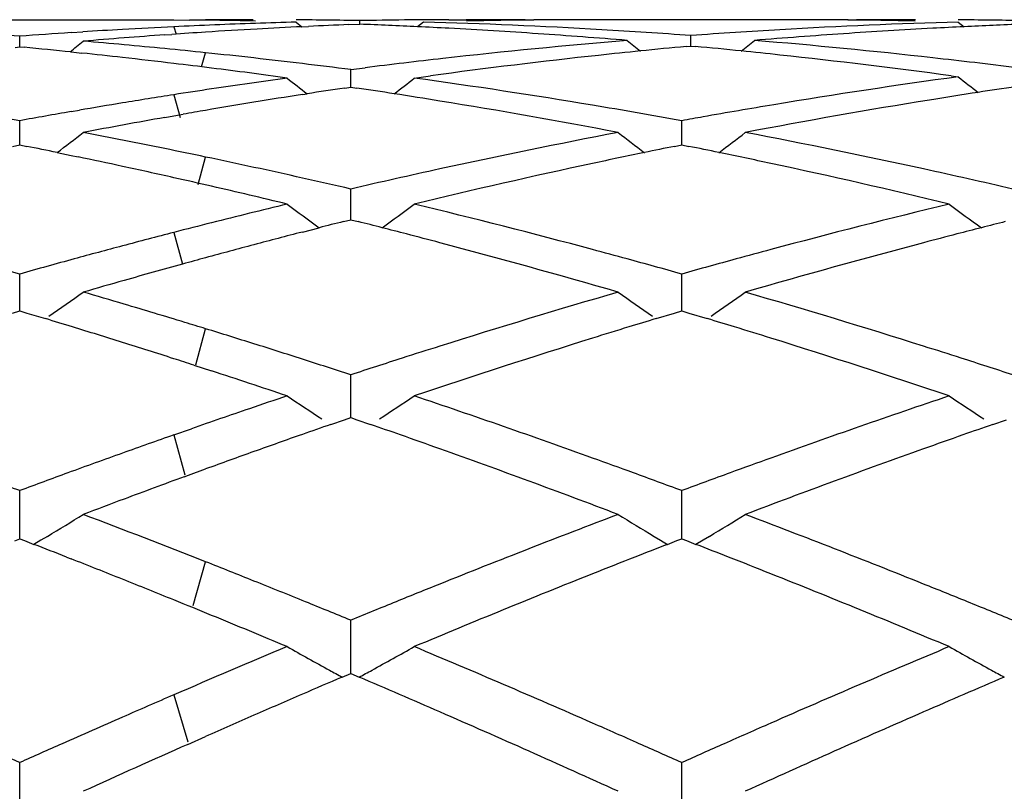
# Model space of a CAD drawing. Units: inches. Extents: x 4.1 to 18, y 2.5 to 12.5.
# Drawn here: x 6.1 to 6.2, y 9.9 to 10 of the extents above; entities that cross this region are included whole.
import ezdxf

# ---------------------------------------------------------------- set-up
doc = ezdxf.new("R2010")
doc.units = ezdxf.units.IN
doc.header["$LTSCALE"] = 1.21
doc.header["$MEASUREMENT"] = 0
doc.layers.get('0').update_dxf_attribs({"linetype": 'CONTINUOUS'})

msp = doc.modelspace()

# ---------------------------------------------------------------- linework, layer by layer
at = {"color": 7, "linetype": 'CONTINUOUS'}
for p, q in [((6.0518278418, 10.0000818604), (6.0898397204, 10.0000523179)), ((6.0898397204, 10.0000523179), (6.0923025786, 10.0000296349)), ((6.0923025712, 10.0000290426), (6.0948216077, 10.0000523179)), ((6.1022940842, 10.0000818604), (6.0948216077, 10.0000523179)), ((6.1329705142, 10.0000779429), (6.1356914942, 10.0000818604)), ((6.1861619399, 10.0000818604), (6.1556209807, 10.0000818604)), ((6.1090296579, 9.9997057937), (6.1099261386, 9.9989717008)), ((6.1099281331, 9.9989778749), (6.1109359729, 9.9990260106)), ((6.117262109, 9.9993036848), (6.1189934064, 9.9993723166)), ((6.1189934138, 9.9993727438), (6.1189934064, 9.9999343351)), ((6.1289580062, 9.9997057937), (6.1280384797, 9.9989529127)), ((6.212824761, 9.9997057937), (6.2137441366, 9.9989530067)), ((6.0656679856, 9.9958108151), (6.0656680247, 9.9974910681)), ((6.0737255557, 9.9980523572), (6.0755426035, 9.9981695073)), ((6.0884248225, 9.9976959032), (6.0895319531, 9.9977737866)), ((6.1708908172, 9.9959451721), (6.1708908389, 9.9975954961)), ((6.0649585244, 9.9957427764), (6.0656680246, 9.9958102759)), ((6.0656680246, 9.9958102759), (6.066356019, 9.995744841)), ((6.1701881708, 9.9958788314), (6.1708908389, 9.995944627)), ((6.1708908389, 9.995944627), (6.1715915322, 9.9958790232)), ((6.0737255555, 9.9950129658), (6.0754309741, 9.9948355374)), ((6.11756504, 9.9922495034), (6.1198188004, 9.9925352554)), ((6.1175650735, 9.9894955832), (6.1175650399, 9.9922495034)), ((6.1275295915, 9.9909234718), (6.1300630554, 9.9912703035)), ((6.2117309108, 9.9912687927), (6.2128247611, 9.9911198332)), ((6.1166215463, 9.9893549524), (6.1175650399, 9.989495435)), ((6.1175650399, 9.989495435), (6.1185280589, 9.9893520226)), ((6.109983736, 9.9883409149), (6.1107217744, 9.9884558834)), ((6.0737255557, 9.9856553171), (6.0750420686, 9.9858818181)), ((6.0884248225, 9.9847385112), (6.0904029649, 9.9850886488)), ((6.0904029649, 9.9850886488), (6.0913162132, 9.9852489652)), ((6.0656679571, 9.9810984311), (6.0656680247, 9.9842309809)), ((6.1694624284, 9.9810985109), (6.1694624659, 9.9842308632)), ((6.0645528682, 9.9802036753), (6.0656680246, 9.9804281707)), ((6.0656679425, 9.9804283833), (6.0656679571, 9.9810984311)), ((6.0656680246, 9.9804281707), (6.0667682296, 9.9802067301)), ((6.1683475176, 9.9802038589), (6.1694624659, 9.9804283013)), ((6.1694624204, 9.9804285215), (6.1694624284, 9.9810985109)), ((6.1694624659, 9.9804283013), (6.1705771149, 9.9802039399)), ((6.0715260977, 9.9792352991), (6.0737255555, 9.9787786621)), ((6.0737255555, 9.9787786621), (6.074816925, 9.9785503064)), ((6.1175650769, 9.9702997959), (6.1175650399, 9.9735075885)), ((6.1175650956, 9.9686911386), (6.1175650769, 9.9702997959)), ((6.1164141899, 9.9684011561), (6.1175650399, 9.9686909225)), ((6.1175650399, 9.9686909225), (6.1187281411, 9.9683980381)), ((6.109983736, 9.9667589039), (6.11263983, 9.9674419912)), ((6.0656679571, 9.9569223724), (6.0656680247, 9.9601768232)), ((6.1694624284, 9.9569223954), (6.1694624659, 9.9601766402)), ((6.0656679038, 9.9543892543), (6.0656679571, 9.9569223724)), ((6.169462399, 9.9543894656), (6.1694624284, 9.9569223954)), ((6.0645559785, 9.9540555829), (6.0656680246, 9.9543892103)), ((6.0656680246, 9.9543892103), (6.0667715453, 9.9540581996)), ((6.0667715453, 9.9540581996), (6.0696908098, 9.9531772387)), ((6.1654502902, 9.9531805079), (6.1683506167, 9.9540558527)), ((6.1683506167, 9.9540558527), (6.1694624659, 9.9543894051)), ((6.1694624659, 9.9543894051), (6.170574034, 9.9540559678)), ((6.170574034, 9.9540559678), (6.173474406, 9.9531806904)), ((6.092972556, 9.9458786094), (6.0957604094, 9.9449724877)), ((6.1175650769, 9.9410872694), (6.1175650399, 9.9443585308)), ((6.1175651163, 9.9376530387), (6.1175650769, 9.9410872694)), ((6.1144302863, 9.9365674302), (6.116600625, 9.9373199528)), ((6.116600625, 9.9373199528), (6.1175650399, 9.9376530649)), ((6.1175650399, 9.9376530649), (6.1185355159, 9.9373178265)), ((6.1185355159, 9.9373178265), (6.1206914691, 9.9365702268)), ((6.2182337186, 9.9365705703), (6.2203896174, 9.9373181008)), ((6.0898397204, 9.9349369809), (6.0926163834, 9.9359099958)), ((6.0921582467, 9.9286171007), (6.0948216073, 9.9295894848)), ((6.0914683864, 9.9283642853), (6.0921582467, 9.9286171007)), ((6.0656679571, 9.9229376081), (6.0656680247, 9.9261965309)), ((6.1694624284, 9.9229375736), (6.1694624659, 9.9261962892)), ((6.0656678664, 9.9186327882), (6.0656679571, 9.9229376081)), ((6.1694623783, 9.9186330681), (6.1694624284, 9.9229375736)), ((6.0649163567, 9.9183414907), (6.0656680246, 9.9186329473)), ((6.0656680246, 9.9186329473), (6.066416041, 9.9183429555)), ((6.066416041, 9.9183429555), (6.0679062841, 9.9177639102)), ((6.0690062659, 9.9184143042), (6.0679084742, 9.9177567498)), ((6.0700118058, 9.9190195259), (6.0690062659, 9.9184143042)), ((6.1651190642, 9.9190192288), (6.1661238871, 9.9184144984)), ((6.1661238871, 9.9184144984), (6.1672271043, 9.9177537674)), ((6.1672293337, 9.9177660551), (6.1687109483, 9.9183418146)), ((6.1687109483, 9.9183418146), (6.1694624659, 9.9186331993)), ((6.1694624659, 9.9186331993), (6.1702137431, 9.9183419346)), ((6.1702137431, 9.9183419346), (6.1716954477, 9.9177661932)), ((6.1728006166, 9.9184145141), (6.1716976715, 9.9177539016)), ((6.1738059333, 9.9190195823), (6.1728006166, 9.9184145141)), ((6.0730185401, 9.9157643355), (6.0737255556, 9.915486199)), ((6.1175650769, 9.9026374087), (6.1175650399, 9.9058541033)), ((6.117565137, 9.8975015306), (6.1175650769, 9.9026374087)), ((6.1162391109, 9.8969359129), (6.1175650399, 9.8975017879)), ((6.1175650399, 9.8975017879), (6.1188880148, 9.896937124)), ((6.0920206174, 9.8863831368), (6.0948216073, 9.8876243443)), ((6.0656678194, 9.8740891955), (6.0656680247, 9.8835162006)), ((6.1694623524, 9.874089507), (6.1694624659, 9.8835159089))]:
    msp.add_line(p, q, dxfattribs=at)
at = {"color": 9, "linetype": 'CONTINUOUS'}
for p, q in [((6.0898398963, 9.9989700744), (6.090184372, 9.9978147905)), ((6.0941854903, 9.9926815058), (6.0948214314, 9.9948917065)), ((6.0898398963, 9.9883070304), (6.0908421847, 9.9847387314)), ((6.0936337709, 9.9742388772), (6.0948214314, 9.9785340885)), ((6.0898398963, 9.9667028416), (6.091204589, 9.9617379551)), ((6.0932654398, 9.9459442395), (6.0948214314, 9.9515879586)), ((6.0898398963, 9.9349370428), (6.0915836111, 9.9286862209)), ((6.0928690274, 9.9081789692), (6.0948214314, 9.9150256024)), ((6.0898398963, 9.8941558257), (6.0920032373, 9.8867959236))]:
    msp.add_line(p, q, dxfattribs=at)
at = {"color": 7, "linetype": 'CONTINUOUS'}
for centre, radius, start, end in [((6.1022903329, 9.0545286502), 0.9455532252, 88.9878249293, 89.5915312497), ((6.1356935372, 9.0547947475), 0.9452871175, 90.1650482058, 91.0122816352), ((6.1356910369, 9.0549498909), 0.9451319695, 89.359837732, 89.9999722786), ((6.1556213285, 9.0549939672), 0.9450878933, 90.0000210813, 90.5681023117), ((6.1861616886, 9.0549511795), 0.9451306809, 89.432006568, 89.9999848074), ((6.2060889932, 9.054956931), 0.9451249294, 90.0000173002, 90.6400705782), ((6.2060850078, 9.0545695163), 0.9455123587, 88.9877726419, 89.5913796876), ((6.1361233421, 9.0444253437), 0.9556662365, 93.2596768653, 93.6344796993), ((6.1359871859, 9.0468257981), 0.9532619237, 92.774776552, 93.259710357), ((6.1358732774, 9.04915969), 0.950925254, 92.3889120345, 92.7747288891), ((6.0823641741, 9.0546940559), 0.9453878193, 89.159228004, 89.3976661112), ((6.156019262, 9.0449752956), 0.9551154108, 93.1894616273, 93.6736617603), ((6.0823572248, 9.0542412041), 0.9458407243, 88.7716608045, 89.1592096196), ((6.1358017594, 9.050869807), 0.9492136421, 92.002506374, 92.3889015171), ((6.1357522749, 9.0522797362), 0.9478028448, 91.6156272378, 92.0024950787), ((6.1558849631, 9.0473739947), 0.9527129552, 92.76489852, 93.1894235952), ((6.1557824666, 9.0495086644), 0.9505758248, 92.3224432451, 92.7041177556), ((6.0822087816, 9.0496889804), 0.9503954691, 87.2361484437, 87.7818388363), ((6.0821127637, 9.0476720051), 0.952414728, 86.9390215761, 87.2362297494), ((6.1021260972, 9.0491880468), 0.9508963868, 86.6969725002, 88.3830423011), ((6.0819290984, 9.0443476937), 0.9557441041, 86.0991723685, 86.9386685263), ((6.1556317798, 9.0541585153), 0.9459234128, 90.7690175555, 91.2075999332), ((6.1556241146, 9.0546914902), 0.945390383, 90.5680893985, 90.7689865763), ((6.1017755816, 9.0430626315), 0.957031822, 85.8585882031, 86.6971517133), ((6.240019887, 9.0427800238), 0.9573146878, 93.3026180006, 94.1410135204), ((6.2396654309, 9.0489875335), 0.9510970675, 91.6171444035, 93.302843604), ((6.259837059, 9.0445625877), 0.955528761, 93.0611649314, 93.9008712235), ((6.1861597413, 9.0547434756), 0.9453383939, 89.2310028046, 89.4320133471), ((6.1861527644, 9.0542605295), 0.9458213902, 88.7925315657, 89.2309728428), ((6.2596647889, 9.0476815462), 0.9524050535, 92.7634939488, 93.0608361184), ((6.2595728048, 9.0496139855), 0.9504704266, 92.2179835995, 92.7635718503), ((5.9950910115, 9.0425804239), 0.9575152497, 85.772980571, 86.6111466566), ((6.1363472081, 9.0409780644), 0.9591207813, 93.7435435912, 94.2260507563), ((6.1566173933, 9.036585676), 0.9635264545, 94.4398590795, 94.8214577317), ((6.1563803286, 9.0396368945), 0.9604660405, 94.0572173852, 94.4398501004), ((6.1561694211, 9.0426226276), 0.9574728658, 93.6736083047, 93.9908543), ((6.081569877, 9.039042686), 0.9610612594, 85.2636006983, 86.0993219398), ((6.2602650912, 9.0383701611), 0.9617359605, 93.9012147924, 94.7363071032), ((5.9738259672, 9.026554376), 0.9735974363, 84.1105878138, 84.546416275), ((5.7150652388, 10.4403461891), 0.5716887121, 308.8350549124, 309.1021336985), ((5.9943352647, 9.0328969044), 0.9672283419, 84.7981765625, 85.1785306552), ((5.9939949168, 9.0291604249), 0.9709802902, 84.4190419794, 84.7981658826), ((5.9935988841, 9.0251092163), 0.9750508102, 84.0412306731, 84.4190321818), ((6.241410841, 9.0260449422), 0.974107772, 94.7394020628, 96.44793477), ((6.5214219632, 10.4402467697), 0.5714740753, 230.8895598487, 231.156662052), ((6.2612224508, 9.0274975288), 0.9726508044, 95.3704014125, 95.7958708794), ((6.0805625695, 9.0274401204), 0.9727076541, 84.2045736761, 84.630227968), ((5.82022175, 10.4403899381), 0.5716716407, 308.8453468735, 309.1120494192), ((6.100359853, 9.0259674337), 0.9741858505, 83.6083676904, 85.2603822825), ((5.9732887765, 9.021384166), 0.9787954847, 83.6360038872, 84.0099936726), ((5.9727717052, 9.0167616), 0.9834468798, 83.1633866165, 83.635916544), ((5.9931358564, 9.0206817284), 0.9795024439, 83.5951368232, 84.0411782579), ((5.9925642599, 9.0155919719), 0.9846241959, 83.1510018562, 83.5951222876), ((6.2428631706, 9.0131174385), 0.9871165975, 96.4474344404, 97.1605609291), ((6.2631856603, 9.009700571), 0.9905557873, 96.1865425465, 97.7234538397), ((6.2616636124, 9.0231474078), 0.9770232381, 95.7958480736, 96.1827850336), ((6.0801663448, 9.0235295061), 0.97663829, 83.8456330417, 84.2046136944), ((6.079091152, 9.013748278), 0.9864784145, 82.2727293043, 83.8444496553), ((6.098930036, 9.0131571951), 0.9870756356, 82.8392710488, 83.6086669076), ((5.972140551, 9.0114859799), 0.9887601201, 82.8177932401, 83.1634639899), ((5.9715473187, 9.0067793904), 0.9935039486, 82.4735142096, 82.8177854242), ((5.9919058552, 9.0101123265), 0.9901432548, 82.7089246329, 83.1509878724), ((5.9708900151, 9.0018053279), 0.9985212533, 82.1306996637, 82.473507581), ((6.2450714397, 8.9963170668), 1.0040617137, 97.8693106039, 98.2105056169), ((6.4627185916, 10.4361287841), 0.5694875077, 231.4224480183, 231.822851202), ((5.7725235341, 10.4360151701), 0.5693293604, 308.1723569839, 308.5759348442), ((5.9889877693, 8.9886842453), 1.0117693925, 80.5282809546, 82.1297490391), ((6.3505900641, 8.984386525), 1.0161157574, 97.792178505, 99.4408614094), ((6.5680958808, 10.4362401662), 0.569517058, 231.4050141639, 231.8051918262), ((6.2458691921, 8.9907893901), 1.0096466594, 98.2105150203, 98.5501236977), ((6.2664515802, 8.9863497815), 1.0141343166, 98.4960834228, 98.8332527982), ((5.9686590208, 8.9863117997), 1.0141747469, 81.16730844, 81.5020297855), ((6.3700530677, 8.9876457102), 1.0128241143, 98.4152673737, 98.7520599242), ((6.2479015084, 8.9775842651), 1.0230073224, 98.8882047512, 99.3452239791), ((6.2467461398, 8.9849572097), 1.0155444018, 98.5501295941, 98.888073683), ((6.2675629916, 8.979230058), 1.0213402682, 98.8754315954, 99.3061356183), ((5.9676424291, 8.979779361), 1.0207858143, 80.7604649025, 81.1672252529), ((6.3710514221, 8.981173555), 1.0193728165, 98.7521685967, 99.1851446534), ((5.881065864, 8.9635624941), 1.0372280933, 79.7480848653, 80.5317022586), ((6.2491202462, 8.9701698769), 1.0305212077, 99.345145815, 99.7251745299), ((6.2687913534, 8.9717346988), 1.0289356142, 99.3061425126, 99.7341807893), ((5.9649337833, 8.9633255941), 1.0374610121, 79.1908202928, 80.7587170505), ((5.9853127791, 8.9661233908), 1.0346274366, 79.7475006177, 80.5331399708), ((6.3537349047, 8.9653551641), 1.0354051936, 99.43978458, 100.0627245507), ((6.3746894089, 8.9593664507), 1.0414810237, 99.1912168014, 100.8061114533), ((6.2507172471, 8.9609026831), 1.0399250068, 99.7992494847, 100.2500716474), ((6.2713642348, 8.957013661), 1.0438798763, 100.0931769982, 100.4499853294), ((6.2697463395, 8.9661461387), 1.0346051811, 99.7339779818, 99.9309985725), ((6.3549297786, 8.9585962833), 1.0422688788, 100.0624793582, 100.2501281013), ((6.2728028059, 8.949214293), 1.0518108049, 100.4499898675, 100.8044982819), ((5.7280897238, 10.4305982266), 0.5671736645, 307.2666755478, 307.7894580334), ((5.876751518, 8.9402563781), 1.060930412, 78.8436173151, 79.1954945888), ((6.3616113738, 8.9238425689), 1.0776593091, 100.8097586191, 102.3269402662), ((6.5068699087, 10.4304167538), 0.5669259418, 232.2128996365, 232.7381951572), ((5.8319354086, 10.43054455), 0.5670997004, 307.2635859764, 307.7886707516), ((5.9783876002, 8.9291132318), 1.0722805772, 77.6690656055, 79.1938388979), ((5.8542746155, 8.9273196913), 1.0741157538, 78.3308059125, 78.589837609), ((5.875053752, 8.9316484528), 1.0697041677, 78.4941863027, 78.8436089262), ((6.3809117912, 8.9271666616), 1.0742769239, 101.4122721331, 101.6695077055), ((5.9580329891, 8.9271671501), 1.0742725381, 78.3315449784, 78.5887768936), ((5.8517696135, 8.9153114115), 1.0863825527, 77.7766009911, 78.1522395671), ((5.8732253515, 8.9226668651), 1.0788699718, 78.1472816905, 78.494179705), ((5.8712410607, 8.9132195073), 1.0885234674, 77.739166289, 78.1472012684), ((6.3827703837, 8.9181923831), 1.0834416397, 101.6697712704, 102.1094973139), ((5.9562893159, 8.9187469809), 1.0828713534, 77.8912497729, 78.3312975998), ((5.849570454, 8.9051686277), 1.0967610093, 77.3454864219, 77.7765052165), ((5.8681416386, 8.8989896362), 1.1030869698, 76.9316062934, 77.738811164), ((6.3894284462, 8.8878045172), 1.1145500701, 102.1164436747, 103.5905432338), ((5.9513991983, 8.8961411219), 1.1060000497, 76.4037288963, 77.8892120353), ((6.3678593523, 8.8952101313), 1.1069655139, 102.3264848308, 103.0680705292), ((5.9717605452, 8.8982355308), 1.1038612089, 76.9315613262, 77.6752944189), ((5.8471287677, 8.8942811314), 1.1079189393, 77.0316250038, 77.3456295307), ((5.844954878, 8.884841705), 1.117605454, 76.7199538721, 77.0316193304), ((5.8426505076, 8.8750786611), 1.1276367625, 76.4106663756, 76.7199501906), ((6.3751126776, 8.8644870664), 1.1385334549, 103.589342663, 103.8960623035), ((6.4455270823, 10.4240875012), 0.5651096624, 233.2744540976, 233.9088866068), ((5.7896988573, 10.4239864854), 0.5649718936, 306.0874103581, 306.7239505001), ((5.8565829856, 8.8503874055), 1.153045551, 74.975708191, 76.4093535901), ((6.4848076539, 8.8407265621), 1.1630150371, 103.5968278769, 105.0181709003), ((6.5493087938, 10.4240778991), 0.5650939787, 233.2749574349, 233.9112873208), ((6.3776944856, 8.8540520966), 1.1492830747, 103.8960707747, 104.2003316142), ((6.3804369898, 8.8432143101), 1.1604624731, 104.2003342918, 104.5020741195), ((6.3992700054, 8.8474441825), 1.1560933997, 104.1620485827, 104.3550508597), ((5.8357982326, 8.8473009612), 1.1562473736, 75.6444975987, 75.8360900684), ((6.5030950567, 8.8473502753), 1.1561919639, 104.1629737044, 104.3545650209), ((6.384237763, 8.8285517356), 1.1756096478, 104.5024613726, 104.9084303389), ((6.4030120528, 8.8329339466), 1.171078404, 104.4905855362, 104.8740204896), ((5.8340193614, 8.8403507079), 1.1634216613, 75.4492556413, 75.6444927344), ((5.8318381665, 8.8319544655), 1.1720965962, 75.1849896517, 75.4491684083), ((6.5068977299, 8.8326127266), 1.1714122268, 104.5499235321, 104.8143626391), ((6.5048037663, 8.840673694), 1.163083729, 104.3545696602, 104.5498395902), ((6.3879695896, 8.8145638914), 1.1900867421, 104.9087906683, 105.2857666285), ((6.4069068625, 8.8182845992), 1.186236666, 104.8742086911, 105.2534035486), ((5.8244740501, 8.8043229583), 1.2006925322, 73.7979489414, 75.1824148757), ((6.5165744212, 8.7966870279), 1.2086179578, 104.822386467, 106.1977565908), ((5.847369391, 8.8154445413), 1.189182366, 74.7118627424, 74.9833954755), ((6.4918994055, 8.8140942888), 1.1905753042, 105.0156889293, 105.2870004832), ((5.7393480861, 8.800078709), 1.205119221, 74.2894241709, 74.7106808357), ((6.3921739887, 8.7992245851), 1.2059918091, 105.2863227717, 105.7080957357), ((6.4134361051, 8.7945835078), 1.2108207076, 105.4336923531, 105.8848627724), ((6.409341304, 8.809349851), 1.1954971318, 105.2533101171, 105.4328548286), ((5.8439543786, 8.8029550637), 1.2021303141, 74.2895489756, 74.7118141406), ((6.4958719933, 8.7996027078), 1.205601523, 105.2875356361, 105.7085513106), ((6.4176970958, 8.779609427), 1.226389238, 105.8848532595, 106.1957871468), ((5.7488023605, 10.4176211625), 0.5645237104, 304.7106153645, 305.3765555242), ((5.7290273084, 8.763979907), 1.2426646745, 73.4968658254, 73.8042107501), ((6.5142699366, 8.7363801714), 1.2714471509, 106.2023288407, 107.5187245922), ((6.4861769328, 10.4174482564), 0.5642955571, 234.6257458854, 235.2920544668), ((5.8526413702, 10.4175711463), 0.5644569891, 304.7097650877, 305.3757865185), ((5.8272918868, 8.7451053516), 1.2623325049, 72.4762520353, 73.8021375106), ((5.722983246, 8.7436375098), 1.2638859739, 73.04423446, 73.496119983), ((5.7008913514, 8.736392941), 1.2714468402, 72.9380315939, 73.1382828861), ((5.7188830446, 8.7301684542), 1.2779652875, 72.8922491776, 73.0445061025), ((6.5345569394, 8.7354845775), 1.2724083847, 106.8630478786, 107.0644716114), ((5.8045699118, 8.7360390028), 1.271819332, 72.9369259148, 73.1384245872), ((5.6972344095, 8.7244845715), 1.2839040665, 72.5715304712, 72.9379420076), ((5.7156359615, 8.7196281483), 1.2889944122, 72.5392151133, 72.8921259428), ((6.5381806694, 8.723687493), 1.2847494793, 107.0645772977, 107.3300438865), ((5.8011893105, 8.7250324795), 1.2833333242, 72.6709795574, 72.9368270724), ((5.6916570917, 8.706686075), 1.3025559527, 72.2001206062, 72.5719546278), ((5.7101460407, 8.7021439246), 1.3073202744, 72.1909766466, 72.5396198158), ((6.5532527107, 8.6760660012), 1.3346987878, 107.338739677, 108.6003857111), ((5.7902144655, 8.6900706346), 1.3199772045, 71.3925373051, 72.668244186), ((6.52519904, 8.7015566165), 1.3079453939, 107.5160830212, 107.7878850619), ((5.8133689863, 8.7003732974), 1.3091808586, 72.213022322, 72.4846592), ((5.6864980997, 8.690572123), 1.3194755997, 72.0577900079, 72.2007240124), ((5.7042909039, 8.6838858225), 1.3264942367, 71.8471137001, 72.1913907842), ((6.5314693424, 8.6820492034), 1.3284357755, 107.7883658455, 108.1540334199), ((5.8084066007, 8.684903721), 1.3254268755, 71.8465832451, 72.2130418274), ((5.6802199225, 8.6712859269), 1.3397579451, 71.6645417067, 71.9310746047), ((5.674877945, 8.6551668086), 1.3567391906, 71.4009439347, 71.664540907), ((6.5462125845, 8.6376711224), 1.3751990237, 108.5990635834, 108.8595207), ((6.4219450762, 10.411926656), 0.5661609562, 236.274150956, 236.9355110875), ((5.8132705209, 10.4118272243), 0.5660312593, 303.0627006612, 303.7243107055), ((5.6812567773, 8.615007878), 1.3991222646, 70.1872570625, 71.3995790217), ((6.6632344253, 8.5990362397), 1.4160347596, 108.6077074363, 109.8055391282), ((6.5257287828, 10.4119182658), 0.5661476694, 236.2746359051, 236.9360057518), ((6.5544221882, 8.6136921568), 1.4005443996, 108.8602442952, 109.2525747465), ((6.5778371122, 8.6036019214), 1.4112203705, 109.1700597732, 109.3613002365), ((5.6568517298, 8.6024532325), 1.4124501613, 70.6273739805, 70.8286912058), ((6.6818701298, 8.6029484587), 1.411915953, 109.1701102426, 109.371481632), ((6.5665717451, 8.5790627535), 1.4372433141, 109.3719242154, 109.7127469117), ((6.5844465814, 8.5848302524), 1.431121639, 109.3617976543, 109.683828509), ((5.6511198155, 8.5861612789), 1.4297210207, 70.3651068133, 70.627246979), ((6.6873501931, 8.5873713673), 1.4284288831, 109.3716033585, 109.6340630864), ((6.5922457256, 8.5630605076), 1.4542462649, 109.6842506176, 110.0017862208), ((5.6346320253, 8.5401627695), 1.4785851693, 69.2078777736, 70.3623006966), ((6.7087129238, 8.5281804257), 1.4913564793, 109.6429690546, 110.7874926243), ((6.5752358114, 8.5549259619), 1.4628880121, 109.7133289163, 110.0696106961), ((5.6605090849, 8.5567567891), 1.4609575929, 69.9292253656, 70.1960615143), ((6.6791959775, 8.5545060547), 1.4633391325, 109.8027702291, 110.0692461515), ((5.5476596806, 8.5320653684), 1.4872573224, 69.6167682384, 69.9280452531), ((6.5840651652, 8.5307873091), 1.4885907738, 110.0699858147, 110.3801258624), ((6.60612094, 8.5251920628), 1.4945767083, 110.1419208606, 110.5278689358), ((5.6530348177, 8.5362925494), 1.4827440513, 69.6171282773, 69.929325068), ((6.6876100348, 8.5315006907), 1.4878349088, 110.0695821385, 110.3806868728), ((6.615322444, 8.5006153632), 1.5208194566, 110.5278345262, 110.7853660953), ((5.7745036408, 10.4088600154), 0.5720741043, 301.1014999392, 301.7611898506), ((5.5147725073, 8.4451776285), 1.5801613275, 68.4642187063, 69.2103479676), ((6.7256973445, 8.4313091022), 1.5950222382, 110.7921605184, 111.8702462636), ((6.4604850309, 10.4086731949), 0.5718409402, 238.2409853551, 238.901045832), ((5.8783385176, 10.4088081366), 0.5720085853, 301.1006921695, 301.760461279), ((5.6185237855, 8.4448996853), 1.580436411, 68.1244458441, 69.2124695473), ((5.4912821668, 8.4359904194), 1.5900151103, 68.5389612612, 68.7367702845), ((6.7444416302, 8.4346406542), 1.591488294, 111.2653128948, 111.4624137112), ((5.5948274605, 8.4353876888), 1.5906673772, 68.5392992984, 68.7364872353), ((5.4821192138, 8.4127042178), 1.61503924, 68.2042039365, 68.5117251595), ((6.7532229309, 8.4123163167), 1.6154776097, 111.4625597074, 111.716033733), ((5.5867015905, 8.4147278225), 1.6128678236, 68.2852137284, 68.5391638375), ((5.4984749332, 8.4037768238), 1.62465443, 68.1778453877, 68.465547633), ((5.4706089607, 8.3838823801), 1.6460744467, 67.9023436873, 68.2046954002), ((6.7847367837, 8.3339158997), 1.6999742354, 111.7250866541, 112.7430021438), ((5.5635947005, 8.3569280525), 1.6751151955, 67.2493948437, 68.2824082257), ((5.4870022635, 8.3750941963), 1.6555464215, 67.8768146734, 68.178244736), ((6.7489032574, 8.3732828636), 1.6575166596, 111.8675037852, 112.1236533891), ((5.5892471922, 8.3712861081), 1.6596577064, 67.8775095507, 68.133396869), ((5.4576528821, 8.3519385227), 1.6805457369, 67.6847399157, 67.902768709), ((5.4749948902, 8.3455145487), 1.6874702732, 67.6174351324, 67.8773689439), ((6.7615918315, 8.3420895666), 1.6911918975, 112.1238820687, 112.3840116874), ((5.5790209278, 8.3461165655), 1.6868253772, 67.6169080504, 67.8776837984), ((5.4436891963, 8.3179405546), 1.7172995976, 67.2567442194, 67.6844459653), ((6.8055658677, 8.23688777), 1.8052149663, 112.7454604054, 113.3581203405), ((6.3948368854, 10.4101119054), 0.5839285977, 240.5343416186, 240.9060439053), ((5.840363422, 10.4100187623), 0.5838133842, 299.0924233227, 299.4642283273), ((5.4291339785, 8.2356581737), 1.8065156204, 66.2921580886, 67.2570081798), ((6.9211778373, 8.2091299828), 1.835382944, 112.7506333325, 113.7002996404), ((6.4986213616, 10.4101024703), 0.5839151723, 240.534791174, 240.9064715484), ((6.3959565159, 10.4121242667), 0.586231459, 240.9060573489, 241.2768734935), ((5.8392410665, 10.4120363081), 0.5861221009, 298.721498499, 299.0924022583), ((6.4997454791, 10.4121229311), 0.586227293, 240.9064850132, 241.2772905021), ((6.8322901499, 8.2210009213), 1.82249477, 113.1348219972, 113.3488479931), ((6.3969268378, 10.4138932577), 0.5882490945, 241.2767966759, 241.4997909556), ((5.3977483178, 8.2092646937), 1.8352876327, 66.4327631173, 66.8630598194), ((5.8382453734, 10.41385165), 0.5881925767, 298.4982033104, 298.7215785362), ((6.9448205147, 8.2007242432), 1.8445732005, 113.1367780856, 113.564950774), ((6.5007200642, 10.4138997289), 0.5882538235, 241.2772135304, 241.5005598363), ((6.83179036, 8.1761155279), 1.8714040064, 113.3575221384, 113.6264895491), ((6.8471937932, 8.1865051372), 1.8600723906, 113.3492024704, 113.6037999267), ((6.8500718741, 8.1343877782), 1.9169607645, 113.6272598368, 113.9367469539), ((6.862641606, 8.1511879229), 1.8986202875, 113.6042233421, 113.8541259472), ((5.3556169836, 8.1127791479), 1.9405706245, 65.5279219941, 66.4315852722), ((6.9918198913, 8.0937077731), 1.9614551231, 113.5735982474, 114.4676301343), ((5.3880183854, 8.1412710834), 1.9094686531, 66.0612055453, 66.3013028007), ((6.9552997401, 8.131187863), 1.9204668519, 113.6977650163, 113.9365404886), ((5.2661577317, 8.1006347148), 1.9539404037, 65.846763652, 66.0605377587), ((6.8660288348, 8.0984407809), 1.9562902853, 113.9367430516, 114.1496733952), ((6.8992146984, 8.0690118379), 1.9885675051, 113.948626707, 114.4663522127), ((5.3701132716, 8.1009145834), 1.9536188523, 65.8477126983, 66.0615037846), ((6.9692734948, 8.0997193603), 1.954898414, 113.9366695229, 114.1503049899)]:
    msp.add_arc(centre, radius, start, end, dxfattribs=at)

doc.saveas('drawing.dxf')
